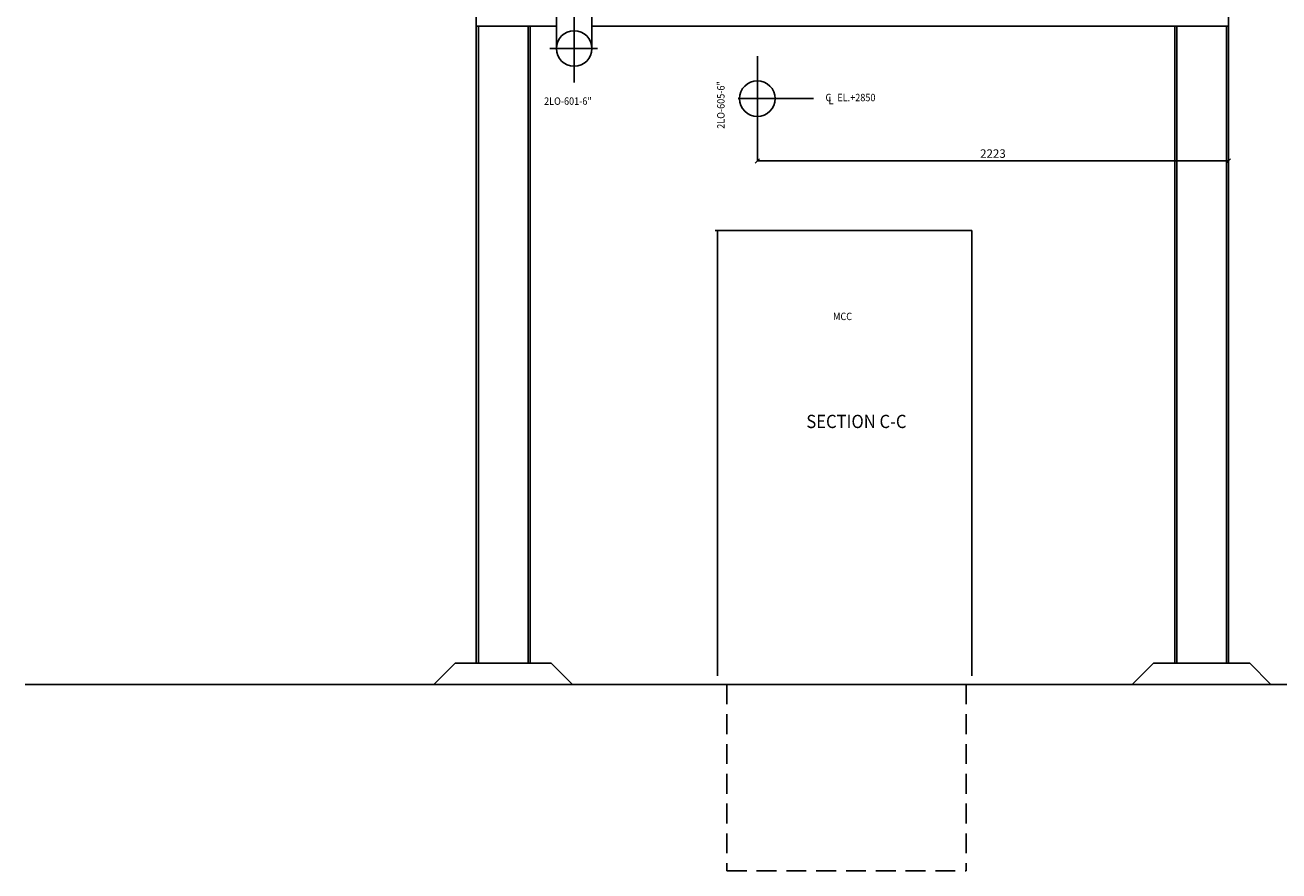
# Model space of a CAD drawing. Extents: x 13982 to 35650, y -24485 to -3188.
# Drawn here: x 26718 to 32635, y -24485 to -20494 of the extents above; entities that cross this region are included whole.
import ezdxf

# ---------------------------------------------------------------- set-up
doc = ezdxf.new("R2010")
doc.units = 0
doc.header["$LTSCALE"] = 50
doc.header["$MEASUREMENT"] = 0
doc.header["$PDMODE"] = 66
doc.header["$PDSIZE"] = -5
doc.linetypes.add('CENTER2', pattern=[16.875, 11.25, -1.875, 1.875, -1.875])
doc.linetypes.add('HIDDEN2', pattern=[2.8125, 1.875, -0.9375])
doc.layers.get('0').update_dxf_attribs({"linetype": 'CONTINUOUS'})
doc.layers.get('DEFPOINTS').update_dxf_attribs({"linetype": 'CONTINUOUS'})
for name, color, linetype in [('CENTER', 6, 'CENTER2'), ('DIM', 11, 'CONTINUOUS'), ('EQUIPMENT', 1, 'CONTINUOUS'), ('HIDDEN1', 11, 'HIDDEN2'), ('PIPING', 3, 'CONTINUOUS'), ('PLAN$0$DIM', 2, 'CONTINUOUS'), ('SUPPORTS', 6, 'CONTINUOUS')]:
    doc.layers.add(name, color=color, linetype=linetype)
doc.styles.add('PLAN$0$COMPLEX', font='complex.shx', dxfattribs={"width": 0.92, "height": 600})
doc.styles.add('ROMANC', font='romanc.shx', dxfattribs={"width": 0.95})
doc.styles.add('SIMPLEX', font='simplex.shx')
doc.dimstyles.new('D50', dxfattribs={"dimscale": 50, "dimtxt": 3, "dimasz": 2, "dimexe": 1, "dimexo": 1, "dimgap": 1, "dimtad": 1, "dimdec": 3, "dimlfac": 0.03937, "dimzin": 9, "dimtxsty": 'ROMANC', "dimblk1": 'OBLIQUE', "dimblk2": 'OBLIQUE', "dimsah": 1, "dimcen": 2, "dimdle": 1, "dimclrd": 11, "dimclre": 11, "dimclrt": 2, "dimazin": 3, "dimtfac": 1, "dimtdec": 3, "dimtmove": 0, "dimatfit": 3, "dimtvp": 1, "dimtolj": 1, "dimtzin": 9})

# ---------------------------------------------------------------- blocks, each defined once
blk = doc.blocks.new('_OBLIQUE')
at = {"color": 0, "linetype": 'BYBLOCK'}
blk.add_line((-0.5, -0.5), (0.5, 0.5), dxfattribs=at)
blk = doc.blocks.new('*D34')
at = {"color": 11, "linetype": 'BYBLOCK'}
for p, q in [((30173.5, -21042.7), (30173.5, -21136)), ((32397, -21034), (32397, -21136)), ((32398, -21135), (30172.5, -21135))]:
    blk.add_line(p, q, dxfattribs=at)
at = {"layer": 'DEFPOINTS', "color": 0, "linetype": 'BYBLOCK'}
for p in [(30173.5, -21041.7), (32397, -21033), (30173.5, -21135)]:
    blk.add_point(p, dxfattribs=at)
at = {"color": 11, "linetype": 'BYBLOCK', "xscale": 20, "yscale": 20, "zscale": 20, "rotation": 180}
blk.add_blockref('_OBLIQUE', (30173.5, -21135), dxfattribs=at)
at = {"color": 11, "linetype": 'BYBLOCK', "xscale": 20, "yscale": 20, "zscale": 20}
blk.add_blockref('_OBLIQUE', (32397, -21135), dxfattribs=at)
at = {"color": 7, "linetype": 'BYBLOCK', "insert": (31285.2, -21100), "char_height": 40, "attachment_point": 5}
blk.add_mtext('\\A1;2223', dxfattribs=at)

msp = doc.modelspace()

# ---------------------------------------------------------------- linework, layer by layer
at = {"layer": 'CENTER'}
for p, q in [((29309, -20765), (29309, -20184.5)), ((29419.5, -20604.2), (29194.5, -20604.2))]:
    msp.add_line(p, q, dxfattribs=at)
at = {"layer": 'EQUIPMENT', "color": 7}
for p, q in [((28847, -20244.7), (28847, -23504.7)), ((32397, -20244.7), (32397, -23504.7)), ((28847, -20498.7), (29225, -20498.7)), ((28857, -20498.7), (28857, -23504.7)), ((29091, -20498.7), (29091, -23504.7)), ((29101, -20498.7), (29101, -23504.7)), ((29393, -20498.7), (32397, -20498.7)), ((32143, -20498.7), (32143, -23504.7)), ((32153, -20498.7), (32153, -23504.7)), ((32387, -20498.7), (32387, -23504.7))]:
    msp.add_line(p, q, dxfattribs=at)
at = {"layer": 'EQUIPMENT'}
for p, q in [((28647, -23604.7), (28747, -23504.7)), ((28747, -23504.7), (29201, -23504.7)), ((29301, -23604.7), (29201, -23504.7)), ((31943, -23604.7), (32043, -23504.7)), ((32043, -23504.7), (32497, -23504.7)), ((32597, -23604.7), (32497, -23504.7)), ((26717.5, -23604.7), (35650.5, -23604.7))]:
    msp.add_line(p, q, dxfattribs=at)
at = {"layer": 'HIDDEN1'}
for p, q in [((30029.3, -23604.7), (30029.3, -24484.7)), ((31158.8, -23604.7), (31158.8, -24484.7)), ((30029.3, -24484.7), (31158.8, -24484.7))]:
    msp.add_line(p, q, dxfattribs=at)
at = {"layer": 'PIPING'}
for p, q in [((29225, -20604.2), (29225, -20179.2)), ((29393, -20604.2), (29393, -20179.2))]:
    msp.add_line(p, q, dxfattribs=at)
for start, end in [(0, 180), (180, 0)]:
    msp.add_arc((29309, -20604.2), 84, start, end, dxfattribs=at)
at = {"layer": 'SUPPORTS'}
for p, q in [((30173.5, -21041.7), (30173.5, -20639.7)), ((30437.6, -20840.7), (30082.1, -20840.7)), ((29974, -21463.5), (31012, -21463.5)), ((30585, -21463.5), (29985, -21463.5)), ((29985, -21463.5), (29985, -23563.5)), ((30585, -21463.5), (31185, -21463.5)), ((31185, -21463.5), (31185, -23563.5))]:
    msp.add_line(p, q, dxfattribs=at)
at = {"layer": 'SUPPORTS', "color": 3}
msp.add_circle((30173.5, -20840.7), 84, dxfattribs=at)

# ---------------------------------------------------------------- texts
at = {"layer": 'DIM', "color": 2, "style": 'SIMPLEX', "width": 0.9}
msp.add_text('2LO-605-6"', height=35, rotation=90, dxfattribs=at).set_placement((30018.6, -20983.1))
for s, p in [('C', (30494.9, -20853.1)), ('EL.+2850', (30550.9, -20853.1)), ('2LO-601-6"', (29166.9, -20870.1)), ('L', (30509.4, -20867.1)), ('MCC', (30530.6, -21885.8))]:
    msp.add_text(s, height=35, dxfattribs=at).set_placement(p)
at = {"layer": 'PLAN$0$DIM', "style": 'PLAN$0$COMPLEX', "width": 0.92}
msp.add_text('SECTION C-C', height=62.5, dxfattribs=at).set_placement((30404.5, -22395.2))

# ---------------------------------------------------------------- dimensions: what is measured, and where the dimension line sits
at = {"layer": 'SUPPORTS'}
dim = msp.add_linear_dim(base=(30173.5338, -21135), p1=(32396.9662, -21033), p2=(30173.5338, -21041.7477), dimstyle='D50', override={"dimscale": 1, "dimtxt": 40, "dimasz": 20, "dimgap": 15, "dimdec": 0, "dimlfac": -1, "dimtxsty": 'STANDARD', "dimclrt": 7}, dxfattribs=at)
dim.commit()
dim.dimension.update_dxf_attribs({"geometry": '*D34', "text_midpoint": (31285.25, -21100)})

doc.saveas('drawing.dxf')
